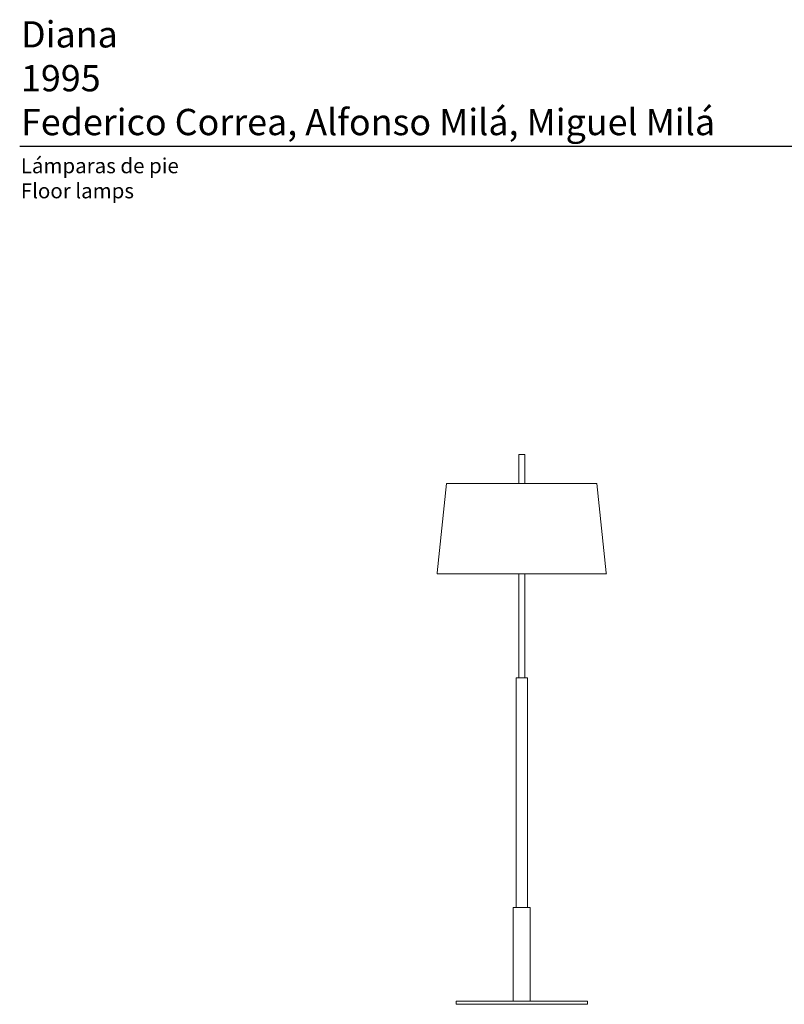
# Model space of a CAD drawing. Units: millimetres. Extents: x 0.05 to 4.11, y -0.07 to 4.08.
# Drawn here: x 0.05 to 2.08, y 1.46 to 4.08 of the extents above; entities that cross this region are included whole.
import ezdxf

# ---------------------------------------------------------------- set-up
doc = ezdxf.new("R2010")
doc.units = ezdxf.units.MM
doc.layers.add('S&C_lighting', color=8, linetype='Continuous', lineweight=0)
doc.styles.get("Standard").update_dxf_attribs({"font": 'arial.ttf'})

# ---------------------------------------------------------------- blocks, each defined once
blk = doc.blocks.new('*U34')
at = {"layer": 'S&C_lighting'}
for p, q in [((-0.0094, 1.4634), (-0.0014, 1.4634)), ((-0.0094, 1.4634), (-0.0094, 1.3859)), ((-0.0014, 1.4634), (0.0066, 1.4634)), ((0.0066, 1.3859), (0.0066, 1.4634)), ((-0.2014, 1.3859), (-0.2262, 1.1487)), ((0.1986, 1.3859), (-0.2014, 1.3859)), ((0.2235, 1.1487), (0.1986, 1.3859)), ((-0.2263, 1.1476), (-0.2265, 1.1459)), ((0.2238, 1.1459), (-0.2265, 1.1459)), ((-0.0094, 1.1459), (-0.0094, 0.8689)), ((0.0066, 0.8689), (0.0066, 1.1459)), ((0.2238, 1.1459), (0.2236, 1.1476)), ((0.0136, 0.8689), (-0.0164, 0.8689)), ((-0.0164, 0.8689), (-0.0164, 0.8664)), ((-0.0164, 0.8664), (-0.0164, 0.258)), ((0.0136, 0.8664), (0.0136, 0.8689)), ((0.0136, 0.258), (0.0136, 0.8664)), ((-0.0239, 0.258), (0.0211, 0.258)), ((-0.0239, 0.258), (-0.0239, 0.2555)), ((-0.0239, 0.2555), (-0.0239, 0.008)), ((0.0211, 0.2555), (0.0211, 0.258)), ((0.0211, 0.008), (0.0211, 0.2555)), ((0.1736, 0.008), (-0.1764, 0.008)), ((-0.1764, 0), (-0.1764, 0.008)), ((0.1736, 0), (0.1736, 0.008)), ((0.1736, 0), (-0.1764, 0))]:
    blk.add_line(p, q, dxfattribs=at)
for centre, start, end in [((-0.2244, 1.1479), 156.9354, 191.1087), ((0.2216, 1.1479), 348.8913, 23.0646)]:
    blk.add_arc(centre, 0.002, start, end, dxfattribs=at)

msp = doc.modelspace()

# ---------------------------------------------------------------- linework, layer by layer
msp.add_lwpolyline([(0.045, 3.7442), (4.1146, 3.7442)])

# ---------------------------------------------------------------- block references
at = {"layer": 'S&C_lighting'}
msp.add_blockref('*U34', (1.3826, 1.4603), dxfattribs=at)

# ---------------------------------------------------------------- texts
at = {"attachment_point": 1}
for s, insert, char_height in [('\\pxsm0.9;{\\fArial|b1|i0|c0|p34;Diana\\P}1995\\P\\ps*;Federico Correa, Alfonso Milá, Miguel Milá', (0.0485, 4.0768), 0.07), ('\\pxsm0.9;{\\fArial|b1|i0|c0|p34;Lámparas de pie\\P}Floor lamps', (0.0479, 3.7121), 0.04)]:
    msp.add_mtext_dynamic_manual_height_columns(s, width=1.94203, gutter_width=12.5, heights=[0], dxfattribs=dict(at, insert=insert, char_height=char_height))

doc.saveas('drawing.dxf')
